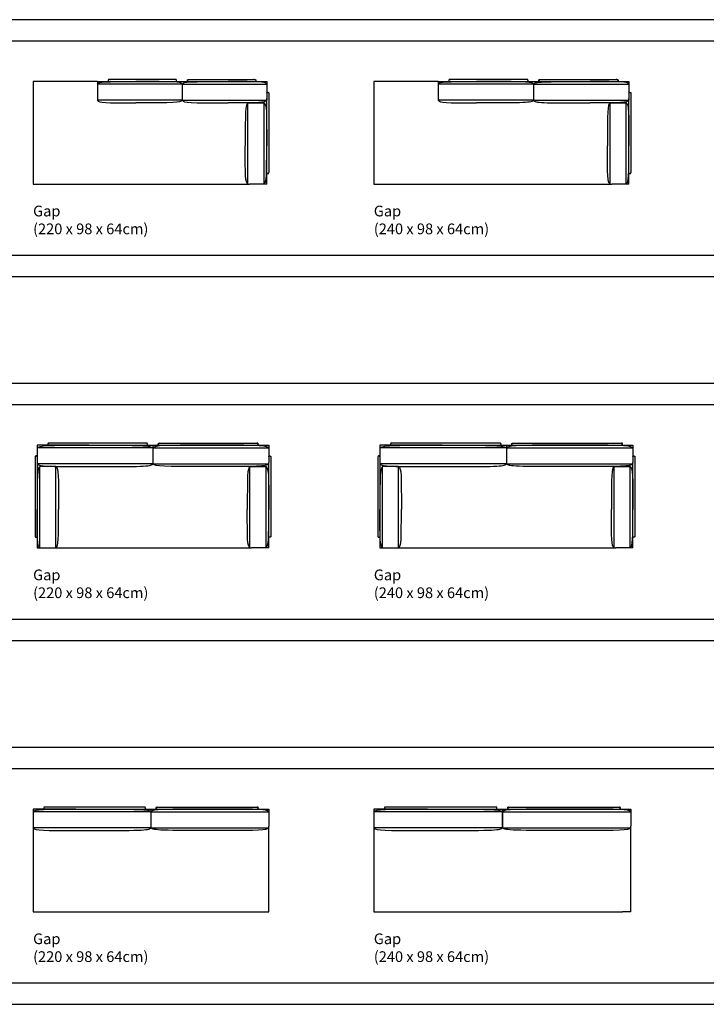
# Model space of a CAD drawing. Units: centimetres. Extents: x -300 to 2470, y -20 to 3100.
# Drawn here: x 306 to 947, y 660 to 1580 of the extents above; entities that cross this region are included whole.
import ezdxf

# ---------------------------------------------------------------- set-up
doc = ezdxf.new("R2010")
doc.units = ezdxf.units.CM
doc.header["$LTSCALE"] = 0.5
doc.layers.add('Default', color=7, linetype='Continuous', true_color=0x000000)
doc.styles.add('Arial Normal', font='txt')

msp = doc.modelspace()

# ---------------------------------------------------------------- linework, layer by layer
at = {"layer": 'Default'}
for points in [[(-300, 1340), (2470.39, 1340), (2470.39, 1580), (-300, 1580)], [(0, 1360), (2450.39, 1360), (2450.39, 1560), (0, 1560)], [(-300, 1000), (2470.39, 1000), (2470.39, 1240), (-300, 1240)], [(0, 1020), (2450.39, 1020), (2450.39, 1220), (0, 1220)], [(-300, 660), (2470.39, 660), (2470.39, 900), (-300, 900)], [(0, 680), (2450.39, 680), (2450.39, 880), (0, 880)]]:
    msp.add_lwpolyline(points, close=True, dxfattribs=at)
for points in [[(378.1, 1522.22), (457.2, 1522.22)], [(457.15, 1519.72), (378.1, 1519.72)], [(378.1, 1519.72), (378.1, 1504.72)], [(457.15, 1519.72), (536.2, 1519.72)], [(457.15, 1519.72), (457.15, 1504.72)], [(457.2, 1522.22), (536.2, 1522.22)], [(536.2, 1522.22), (536.2, 1506.22)], [(536.2, 1519.72), (536.2, 1504.72)], [(696.2, 1519.72), (696.2, 1504.72)], [(785.25, 1519.72), (785.25, 1504.72)], [(785.3, 1522.22), (874.3, 1522.22)], [(874.3, 1519.72), (874.3, 1504.72)], [(538.1, 1511.27), (538.1, 1466.72)], [(457.15, 1504.72), (378.1, 1504.72)], [(457.15, 1504.72), (536.2, 1504.72)], [(518.7, 1502.29), (533.7, 1502.29)], [(518.7, 1426.22), (518.7, 1502.29)], [(533.7, 1426.22), (533.7, 1502.29)], [(536.2, 1426.22), (536.2, 1506.22)], [(856.8, 1502.29), (871.8, 1502.29)], [(538.1, 1466.72), (538.1, 1437.17)], [(378.1, 1426.22), (520.2, 1426.22)], [(536.2, 1426.22), (520.2, 1426.22)], [(696.2, 1426.22), (858.3, 1426.22)], [(321.89, 1179.88), (321.89, 1164.88)], [(429.99, 1179.88), (321.89, 1179.88)], [(370, 1182.38), (449.1, 1182.38)], [(429.98, 1179.88), (429.98, 1164.88)], [(429.98, 1179.88), (429.98, 1164.88)], [(430, 1182.38), (430, 1166.38)], [(430.01, 1179.88), (538.11, 1179.88)], [(449.1, 1182.38), (538.1, 1182.38)], [(538.1, 1182.38), (538.1, 1166.38)], [(641.89, 1179.88), (641.89, 1164.88)], [(759.99, 1179.88), (641.89, 1179.88)], [(700, 1182.38), (660, 1182.38)], [(700, 1182.38), (779.1, 1182.38)], [(759.98, 1179.88), (759.98, 1164.88)], [(759.98, 1179.88), (759.98, 1164.88)], [(760, 1182.38), (760, 1166.38)], [(760.01, 1179.88), (878.11, 1179.88)], [(779.1, 1182.38), (878.1, 1182.38)], [(878.1, 1182.38), (878.1, 1166.38)], [(320, 1171.43), (320, 1126.88), (320, 1097.33)], [(640, 1171.43), (640, 1126.88), (640, 1097.33)], [(429.99, 1164.88), (321.89, 1164.88)], [(339.4, 1162.45), (324.4, 1162.45)], [(430.01, 1164.88), (538.11, 1164.88)], [(520.6, 1162.45), (535.6, 1162.45)], [(520.6, 1086.38), (520.6, 1162.45)], [(535.6, 1086.38), (535.6, 1162.45)], [(538.1, 1086.38), (538.1, 1166.38)], [(759.99, 1164.88), (641.89, 1164.88)], [(659.4, 1162.45), (644.4, 1162.45)], [(760.01, 1164.88), (878.11, 1164.88)], [(860.6, 1162.45), (875.6, 1162.45)], [(860.6, 1086.38), (860.6, 1162.45)], [(875.6, 1086.38), (875.6, 1162.45)], [(878.1, 1086.38), (878.1, 1166.38)], [(350, 1086.38), (370, 1086.38)], [(370, 1086.38), (522.1, 1086.38)], [(538.1, 1086.38), (522.1, 1086.38)], [(670, 1086.38), (700, 1086.38)], [(700, 1086.38), (862.1, 1086.38)], [(878.1, 1086.38), (862.1, 1086.38)], [(328.1, 842.38), (318.1, 842.38)], [(447.2, 842.38), (538.2, 842.38)], [(656.2, 842.38), (636.2, 842.38)], [(775.3, 842.38), (876.3, 842.38)], [(318.1, 746.38), (538.2, 746.38)], [(636.2, 746.38), (656.2, 746.38)], [(876.3, 746.38), (868.3, 746.38)]]:
    msp.add_lwpolyline(points, dxfattribs=at)
for points, degree in [([(348.1, 1522.22), (333.1, 1522.22), (318.1, 1522.22)], 2), ([(318.1, 1522.22), (318.1, 1494.47), (318.1, 1466.72)], 2), ([(378.1, 1522.22), (363.1, 1522.22), (348.1, 1522.22)], 2), ([(378.1, 1519.72), (380.05, 1522.22), (384.92, 1522.22), (414.06, 1522.22)], 3), ([(378.1, 1522.22), (378.1, 1514.22), (378.1, 1506.22)], 2), ([(457.15, 1519.72), (455.2, 1522.22), (450.33, 1522.22), (414.06, 1522.22)], 3), ([(457.15, 1519.72), (459.1, 1522.22), (463.97, 1522.22), (500.24, 1522.22)], 3), ([(536.2, 1519.72), (534.25, 1522.22), (529.38, 1522.22), (500.24, 1522.22)], 3), ([(666.2, 1522.22), (651.2, 1522.22), (636.2, 1522.22)], 2), ([(636.2, 1522.22), (636.2, 1494.47), (636.2, 1466.72)], 2), ([(696.2, 1522.22), (681.2, 1522.22), (666.2, 1522.22)], 2), ([(696.2, 1519.72), (698.15, 1522.22), (703.02, 1522.22), (732.16, 1522.22)], 3), ([(696.2, 1522.22), (696.2, 1514.22), (696.2, 1506.22)], 2), ([(696.2, 1522.22), (740.75, 1522.22), (785.3, 1522.22)], 2), ([(785.25, 1519.72), (740.73, 1519.72), (696.2, 1519.72)], 2), ([(785.25, 1519.72), (783.3, 1522.22), (778.43, 1522.22), (732.16, 1522.22)], 3), ([(785.25, 1519.72), (787.2, 1522.22), (792.07, 1522.22), (838.34, 1522.22)], 3), ([(785.25, 1519.72), (829.78, 1519.72), (874.3, 1519.72)], 2), ([(874.3, 1519.72), (872.35, 1522.22), (867.48, 1522.22), (838.34, 1522.22)], 3), ([(874.3, 1522.22), (874.3, 1514.22), (874.3, 1506.22)], 2), ([(876.2, 1511.27), (876.2, 1488.99), (876.2, 1466.72)], 2), ([(378.1, 1504.72), (380.05, 1502.22), (384.92, 1502.22), (414.06, 1502.22)], 3), ([(457.15, 1504.72), (455.2, 1502.22), (450.33, 1502.22), (414.06, 1502.22)], 3), ([(457.15, 1504.72), (459.1, 1502.22), (463.97, 1502.22), (500.24, 1502.22)], 3), ([(536.2, 1504.72), (534.25, 1502.22), (529.38, 1502.22), (500.24, 1502.22)], 3), ([(518.7, 1502.29), (516.2, 1500.12), (516.2, 1494.7), (516.2, 1462.29)], 3), ([(533.7, 1502.29), (536.2, 1500.12), (536.2, 1494.7), (536.2, 1462.29)], 3), ([(785.25, 1504.72), (740.73, 1504.72), (696.2, 1504.72)], 2), ([(696.2, 1504.72), (698.15, 1502.22), (703.02, 1502.22), (732.16, 1502.22)], 3), ([(785.25, 1504.72), (783.3, 1502.22), (778.43, 1502.22), (732.16, 1502.22)], 3), ([(785.25, 1504.72), (829.78, 1504.72), (874.3, 1504.72)], 2), ([(785.25, 1504.72), (787.2, 1502.22), (792.07, 1502.22), (838.34, 1502.22)], 3), ([(874.3, 1504.72), (872.35, 1502.22), (867.48, 1502.22), (838.34, 1502.22)], 3), ([(856.8, 1502.29), (854.3, 1500.12), (854.3, 1494.7), (854.3, 1462.29)], 3), ([(856.8, 1426.22), (856.8, 1464.25), (856.8, 1502.29)], 2), ([(871.8, 1502.29), (874.3, 1500.12), (874.3, 1494.7), (874.3, 1462.29)], 3), ([(871.8, 1426.22), (871.8, 1464.25), (871.8, 1502.29)], 2), ([(874.3, 1426.22), (874.3, 1466.22), (874.3, 1506.22)], 2), ([(318.1, 1466.72), (318.1, 1446.47), (318.1, 1426.22)], 2), ([(636.2, 1466.72), (636.2, 1446.47), (636.2, 1426.22)], 2), ([(876.2, 1466.72), (876.2, 1451.94), (876.2, 1437.17)], 2), ([(518.7, 1426.22), (516.2, 1428.39), (516.2, 1433.8), (516.2, 1462.29)], 3), ([(533.7, 1426.22), (536.2, 1428.39), (536.2, 1433.8), (536.2, 1462.29)], 3), ([(856.8, 1426.22), (854.3, 1428.39), (854.3, 1433.8), (854.3, 1462.29)], 3), ([(871.8, 1426.22), (874.3, 1428.39), (874.3, 1433.8), (874.3, 1462.29)], 3), ([(318.1, 1426.22), (333.1, 1426.22), (348.1, 1426.22)], 2), ([(348.1, 1426.22), (363.1, 1426.22), (378.1, 1426.22)], 2), ([(636.2, 1426.22), (651.2, 1426.22), (666.2, 1426.22)], 2), ([(666.2, 1426.22), (681.2, 1426.22), (696.2, 1426.22)], 2), ([(874.3, 1426.22), (866.3, 1426.22), (858.3, 1426.22)], 2), ([(350, 1182.38), (335.95, 1182.38), (321.89, 1182.38)], 2), ([(321.89, 1182.38), (321.89, 1154.63), (321.89, 1126.88)], 2), ([(321.89, 1179.88), (324.48, 1182.38), (330.93, 1182.38), (369.58, 1182.38)], 3), ([(370, 1182.38), (355, 1182.38), (340, 1182.38)], 2), ([(369.58, 1182.38), (420.95, 1182.38), (427.4, 1182.38), (429.99, 1179.88)], 3), ([(480.42, 1182.38), (439.05, 1182.38), (432.6, 1182.38), (430.01, 1179.88)], 3), ([(538.11, 1179.88), (535.52, 1182.38), (529.07, 1182.38), (480.42, 1182.38)], 3), ([(670, 1182.38), (655.95, 1182.38), (641.89, 1182.38)], 2), ([(641.89, 1182.38), (641.89, 1154.63), (641.89, 1126.88)], 2), ([(641.89, 1179.88), (644.48, 1182.38), (650.93, 1182.38), (699.58, 1182.38)], 3), ([(699.58, 1182.38), (750.95, 1182.38), (757.4, 1182.38), (759.99, 1179.88)], 3), ([(820.42, 1182.38), (769.05, 1182.38), (762.6, 1182.38), (760.01, 1179.88)], 3), ([(878.11, 1179.88), (875.52, 1182.38), (869.07, 1182.38), (820.42, 1182.38)], 3), ([(540, 1171.43), (540, 1149.16), (540, 1126.88)], 2), ([(880, 1171.43), (880, 1149.16), (880, 1126.88)], 2), ([(321.89, 1164.88), (324.48, 1162.38), (330.93, 1162.38), (369.58, 1162.38)], 3), ([(324.4, 1162.45), (321.9, 1160.28), (321.9, 1154.87), (321.9, 1122.45)], 3), ([(324.4, 1086.38), (324.4, 1124.41), (324.4, 1162.45)], 2), ([(339.4, 1162.45), (341.9, 1160.28), (341.9, 1154.87), (341.9, 1122.45)], 3), ([(339.4, 1086.38), (339.4, 1124.41), (339.4, 1162.45)], 2), ([(369.58, 1162.38), (420.95, 1162.38), (427.4, 1162.38), (429.99, 1164.88)], 3), ([(480.42, 1162.38), (439.05, 1162.38), (432.6, 1162.38), (430.01, 1164.88)], 3), ([(538.11, 1164.88), (535.52, 1162.38), (529.07, 1162.38), (480.42, 1162.38)], 3), ([(520.6, 1162.45), (518.1, 1160.28), (518.1, 1154.87), (518.1, 1122.45)], 3), ([(535.6, 1162.45), (538.1, 1160.28), (538.1, 1154.87), (538.1, 1122.45)], 3), ([(641.89, 1164.88), (644.48, 1162.38), (650.93, 1162.38), (699.58, 1162.38)], 3), ([(644.4, 1162.45), (641.9, 1160.28), (641.9, 1154.87), (641.9, 1122.45)], 3), ([(644.4, 1086.38), (644.4, 1124.41), (644.4, 1162.45)], 2), ([(659.4, 1162.45), (661.9, 1160.28), (661.9, 1154.87), (661.9, 1122.45)], 3), ([(659.4, 1086.38), (659.4, 1124.41), (659.4, 1162.45)], 2), ([(699.58, 1162.38), (750.95, 1162.38), (757.4, 1162.38), (759.99, 1164.88)], 3), ([(820.42, 1162.38), (769.05, 1162.38), (762.6, 1162.38), (760.01, 1164.88)], 3), ([(878.11, 1164.88), (875.52, 1162.38), (869.07, 1162.38), (820.42, 1162.38)], 3), ([(860.6, 1162.45), (858.1, 1160.28), (858.1, 1154.87), (858.1, 1122.45)], 3), ([(875.6, 1162.45), (878.1, 1160.28), (878.1, 1154.87), (878.1, 1122.45)], 3), ([(321.89, 1126.88), (321.89, 1106.63), (321.89, 1086.38)], 2), ([(324.4, 1086.38), (321.9, 1088.55), (321.9, 1093.96), (321.9, 1122.45)], 3), ([(339.4, 1086.38), (341.9, 1088.55), (341.9, 1093.96), (341.9, 1122.45)], 3), ([(520.6, 1086.38), (518.1, 1088.55), (518.1, 1093.96), (518.1, 1122.45)], 3), ([(535.6, 1086.38), (538.1, 1088.55), (538.1, 1093.96), (538.1, 1122.45)], 3), ([(540, 1126.88), (540, 1112.11), (540, 1097.33)], 2), ([(641.89, 1126.88), (641.89, 1106.63), (641.89, 1086.38)], 2), ([(644.4, 1086.38), (641.9, 1088.55), (641.9, 1093.96), (641.9, 1122.45)], 3), ([(659.4, 1086.38), (661.9, 1088.55), (661.9, 1093.96), (661.9, 1122.45)], 3), ([(860.6, 1086.38), (858.1, 1088.55), (858.1, 1093.96), (858.1, 1122.45)], 3), ([(875.6, 1086.38), (878.1, 1088.55), (878.1, 1093.96), (878.1, 1122.45)], 3), ([(880, 1126.88), (880, 1112.11), (880, 1097.33)], 2), ([(321.89, 1086.38), (335.95, 1086.38), (350, 1086.38)], 2), ([(641.89, 1086.38), (655.95, 1086.38), (670, 1086.38)], 2), ([(318.08, 839.88), (320.49, 842.38), (326.51, 842.38), (362.51, 842.38)], 3), ([(428.08, 839.88), (373.08, 839.88), (318.08, 839.88)], 2), ([(318.1, 842.38), (318.1, 814.63), (318.1, 786.88)], 2), ([(358.1, 842.38), (343.1, 842.38), (328.1, 842.38)], 2), ([(358.1, 842.38), (402.65, 842.38), (447.2, 842.38)], 2), ([(362.51, 842.38), (419.66, 842.38), (425.68, 842.38), (428.08, 839.88)], 3), ([(428.08, 839.88), (428.08, 832.38), (428.08, 824.88)], 2), ([(428.08, 839.88), (428.08, 832.38), (428.08, 824.88)], 2), ([(428.08, 839.88), (428.08, 832.38), (428.08, 824.88)], 2), ([(428.08, 839.88), (428.08, 832.38), (428.08, 824.88)], 2), ([(428.1, 842.38), (428.1, 834.38), (428.1, 826.38)], 2), ([(428.1, 842.38), (428.1, 834.38), (428.1, 826.38)], 2), ([(428.1, 842.38), (428.1, 834.38), (428.1, 826.38)], 2), ([(428.1, 842.38), (428.1, 834.38), (428.1, 826.38)], 2), ([(493.69, 842.38), (436.54, 842.38), (430.52, 842.38), (428.12, 839.88)], 3), ([(428.12, 839.88), (483.12, 839.88), (538.12, 839.88)], 2), ([(428.12, 839.88), (428.12, 832.38), (428.12, 824.88)], 2), ([(428.12, 839.88), (428.12, 832.38), (428.12, 824.88)], 2), ([(428.12, 839.88), (428.12, 832.38), (428.12, 824.88)], 2), ([(428.12, 839.88), (428.12, 832.38), (428.12, 824.88)], 2), ([(538.12, 839.88), (535.71, 842.38), (529.69, 842.38), (493.69, 842.38)], 3), ([(538.2, 842.38), (538.2, 834.38), (538.2, 826.38)], 2), ([(636.2, 842.38), (636.2, 814.63), (636.2, 786.88)], 2), ([(636.2, 839.88), (638.83, 842.38), (645.39, 842.38), (684.65, 842.38)], 3), ([(756.19, 839.88), (696.19, 839.88), (636.2, 839.88)], 2), ([(686.2, 842.38), (671.2, 842.38), (656.2, 842.38)], 2), ([(684.65, 842.38), (747, 842.38), (753.56, 842.38), (756.19, 839.88)], 3), ([(686.2, 842.38), (730.75, 842.38), (775.3, 842.38)], 2), ([(756.18, 839.88), (756.18, 832.38), (756.18, 824.88)], 2), ([(756.18, 839.88), (756.18, 832.38), (756.18, 824.88)], 2), ([(756.18, 839.88), (756.18, 832.38), (756.18, 824.88)], 2), ([(756.18, 839.88), (756.18, 832.38), (756.18, 824.88)], 2), ([(756.2, 842.38), (756.2, 834.38), (756.2, 826.38)], 2), ([(756.2, 842.38), (756.2, 834.38), (756.2, 826.38)], 2), ([(756.2, 842.38), (756.2, 834.38), (756.2, 826.38)], 2), ([(756.2, 842.38), (756.2, 834.38), (756.2, 826.38)], 2), ([(827.75, 842.38), (765.4, 842.38), (758.84, 842.38), (756.21, 839.88)], 3), ([(756.21, 839.88), (816.21, 839.88), (876.2, 839.88)], 2), ([(756.22, 839.88), (756.22, 832.38), (756.22, 824.88)], 2), ([(756.22, 839.88), (756.22, 832.38), (756.22, 824.88)], 2), ([(756.22, 839.88), (756.22, 832.38), (756.22, 824.88)], 2), ([(756.22, 839.88), (756.22, 832.38), (756.22, 824.88)], 2), ([(876.2, 839.88), (873.57, 842.38), (867.01, 842.38), (827.75, 842.38)], 3), ([(876.3, 842.38), (876.3, 834.38), (876.3, 826.38)], 2), ([(318.08, 824.88), (320.49, 822.38), (326.51, 822.38), (362.51, 822.38)], 3), ([(428.08, 824.88), (373.08, 824.88), (318.08, 824.88)], 2), ([(362.51, 822.38), (419.66, 822.38), (425.68, 822.38), (428.08, 824.88)], 3), ([(493.69, 822.38), (436.54, 822.38), (430.52, 822.38), (428.12, 824.88)], 3), ([(428.12, 824.88), (483.12, 824.88), (538.12, 824.88)], 2), ([(538.12, 824.88), (535.71, 822.38), (529.69, 822.38), (493.69, 822.38)], 3), ([(538.2, 746.38), (538.2, 786.38), (538.2, 826.38)], 2), ([(636.2, 824.88), (638.83, 822.38), (645.39, 822.38), (684.65, 822.38)], 3), ([(756.19, 824.88), (696.19, 824.88), (636.2, 824.88)], 2), ([(684.65, 822.38), (747, 822.38), (753.56, 822.38), (756.19, 824.88)], 3), ([(827.75, 822.38), (765.4, 822.38), (758.84, 822.38), (756.21, 824.88)], 3), ([(756.21, 824.88), (816.21, 824.88), (876.2, 824.88)], 2), ([(876.2, 824.88), (873.57, 822.38), (867.01, 822.38), (827.75, 822.38)], 3), ([(876.3, 746.38), (876.3, 786.38), (876.3, 826.38)], 2), ([(318.1, 786.88), (318.1, 766.63), (318.1, 746.38)], 2), ([(636.2, 786.88), (636.2, 766.63), (636.2, 746.38)], 2), ([(656.2, 746.38), (671.2, 746.38), (686.2, 746.38)], 2), ([(686.2, 746.38), (777.25, 746.38), (868.3, 746.38)], 2)]:
    msp.add_open_spline(points, degree=degree, dxfattribs=at)
for points, weights, knots in [([(451.14, 1524.18), (424.15, 1524.18), (389.07, 1524.18), (388.67, 1524.18), (388.4, 1523.9), (388.12, 1523.63), (388.12, 1523.23), (388.12, 1522.39), (388.95, 1522.29)], [1, 0.999999880384, 0.999999880384, 0.923878857277, 0.999999880384, 0.923878857277, 0.999999880384, 0.74914759449, 1], [2.867791, 2.867791, 2.867791, 85.967791, 85.967791, 86.71392, 86.71392, 87.460049, 87.460049, 88.835691, 88.835691, 88.835691]), ([(452.09, 1523.23), (452.09, 1523.63), (451.81, 1523.9), (451.53, 1524.18), (451.14, 1524.18)], [1, 0.923878967787, 1, 0.923878967787, 1], [1.375534, 1.375534, 1.375534, 2.121663, 2.121663, 2.867791, 2.867791, 2.867791]), ([(462.21, 1523.23), (462.21, 1523.63), (462.49, 1523.9), (462.77, 1524.18), (463.16, 1524.18)], [1, 0.923878967787, 1, 0.923878967787, 1], [1.375534, 1.375534, 1.375534, 2.121663, 2.121663, 2.867791, 2.867791, 2.867791]), ([(463.16, 1524.18), (490.15, 1524.18), (525.23, 1524.18), (525.63, 1524.18), (525.9, 1523.9), (526.18, 1523.63), (526.18, 1523.23), (526.18, 1522.39), (525.35, 1522.29)], [1, 0.999999880384, 0.999999880384, 0.923878857277, 0.999999880384, 0.923878857277, 0.999999880384, 0.74914759449, 1], [2.867791, 2.867791, 2.867791, 85.967791, 85.967791, 86.71392, 86.71392, 87.460049, 87.460049, 88.835691, 88.835691, 88.835691]), ([(779.24, 1524.18), (742.25, 1524.18), (707.17, 1524.18), (706.77, 1524.18), (706.5, 1523.9), (706.22, 1523.63), (706.22, 1523.23), (706.22, 1522.39), (707.05, 1522.29)], [0.999999880384, 0.999999880384, 0.999999880384, 0.923878857277, 0.999999880384, 0.923878857277, 0.999999880384, 0.74914759449, 1], [2.867791, 2.867791, 2.867791, 85.967791, 85.967791, 86.71392, 86.71392, 87.460049, 87.460049, 88.835691, 88.835691, 88.835691]), ([(780.19, 1523.23), (780.19, 1523.63), (779.91, 1523.9), (779.63, 1524.18), (779.24, 1524.18)], [1, 0.923878967787, 1, 0.923878967787, 1], [1.375534, 1.375534, 1.375534, 2.121663, 2.121663, 2.867791, 2.867791, 2.867791]), ([(790.31, 1523.23), (790.31, 1523.63), (790.59, 1523.9), (790.87, 1524.18), (791.26, 1524.18)], [1, 0.923878967787, 1, 0.923878967787, 1], [1.375534, 1.375534, 1.375534, 2.121663, 2.121663, 2.867791, 2.867791, 2.867791]), ([(791.26, 1524.18), (828.25, 1524.18), (863.33, 1524.18), (863.73, 1524.18), (864, 1523.9), (864.28, 1523.63), (864.28, 1523.23), (864.28, 1522.39), (863.45, 1522.29)], [0.999999880384, 0.999999880384, 0.999999880384, 0.923878857277, 0.999999880384, 0.923878857277, 0.999999880384, 0.74914759449, 1], [2.867791, 2.867791, 2.867791, 85.967791, 85.967791, 86.71392, 86.71392, 87.460049, 87.460049, 88.835691, 88.835691, 88.835691]), ([(537.15, 1512.22), (537.54, 1512.22), (537.82, 1511.94), (538.1, 1511.66), (538.1, 1511.27)], [1, 0.923878967787, 1, 0.923878967787, 1], [0, 0, 0, 0.746129, 0.746129, 1.492258, 1.492258, 1.492258]), ([(875.25, 1512.22), (875.64, 1512.22), (875.92, 1511.94), (876.2, 1511.66), (876.2, 1511.27)], [1, 0.923878967787, 1, 0.923878967787, 1], [0, 0, 0, 0.746129, 0.746129, 1.492258, 1.492258, 1.492258]), ([(537.15, 1436.22), (537.54, 1436.22), (537.82, 1436.5), (538.1, 1436.77), (538.1, 1437.17)], [1, 0.923878967787, 1, 0.923878967787, 1], [0, 0, 0, 0.746129, 0.746129, 1.492258, 1.492258, 1.492258]), ([(875.25, 1436.22), (875.64, 1436.22), (875.92, 1436.5), (876.2, 1436.77), (876.2, 1437.17)], [1, 0.923878967787, 1, 0.923878967787, 1], [0, 0, 0, 0.746129, 0.746129, 1.492258, 1.492258, 1.492258]), ([(424.15, 1182.45), (424.99, 1182.56), (424.99, 1183.4), (424.99, 1183.79), (424.71, 1184.07), (424.43, 1184.35), (424.04, 1184.35), (386.99, 1184.35), (332.85, 1184.35), (332.46, 1184.35), (332.18, 1184.07), (331.9, 1183.79), (331.9, 1183.4), (331.9, 1182.56), (332.73, 1182.45)], [1, 0.749185217777, 1, 0.923878967787, 1, 0.923878967787, 1, 1, 1, 0.923878967787, 1, 0.923878967787, 1, 0.7491476841, 1.00000011962], [0, 0, 0, 1.375534, 1.375534, 2.121663, 2.121663, 2.867791, 2.867791, 85.967791, 85.967791, 86.71392, 86.71392, 87.460049, 87.460049, 88.835691, 88.835691, 88.835691]), ([(435.85, 1182.45), (435.01, 1182.56), (435.01, 1183.4), (435.01, 1183.79), (435.29, 1184.07), (435.57, 1184.35), (435.96, 1184.35), (463.01, 1184.35), (527.15, 1184.35), (527.54, 1184.35), (527.82, 1184.07), (528.1, 1183.79), (528.1, 1183.4), (528.1, 1182.56), (527.27, 1182.45)], [1, 0.749185217777, 1, 0.923878967787, 1, 0.923878967787, 1, 1, 1, 0.923878967787, 1, 0.923878967787, 1, 0.7491476841, 1.00000011962], [0, 0, 0, 1.375534, 1.375534, 2.121663, 2.121663, 2.867791, 2.867791, 85.967791, 85.967791, 86.71392, 86.71392, 87.460049, 87.460049, 88.835691, 88.835691, 88.835691]), ([(754.15, 1182.45), (754.99, 1182.56), (754.99, 1183.4), (754.99, 1183.79), (754.71, 1184.07), (754.43, 1184.35), (754.04, 1184.35), (716.99, 1184.35), (652.85, 1184.35), (652.46, 1184.35), (652.18, 1184.07), (651.9, 1183.79), (651.9, 1183.4), (651.9, 1182.56), (652.73, 1182.45)], [1, 0.749185217777, 1, 0.923878967787, 1, 0.923878967787, 1, 1, 1, 0.923878967787, 1, 0.923878967787, 1, 0.7491476841, 1.00000011962], [0, 0, 0, 1.375534, 1.375534, 2.121663, 2.121663, 2.867791, 2.867791, 85.967791, 85.967791, 86.71392, 86.71392, 87.460049, 87.460049, 88.835691, 88.835691, 88.835691]), ([(765.85, 1182.45), (765.01, 1182.56), (765.01, 1183.4), (765.01, 1183.79), (765.29, 1184.07), (765.57, 1184.35), (765.96, 1184.35), (793.01, 1184.35), (867.15, 1184.35), (867.54, 1184.35), (867.82, 1184.07), (868.1, 1183.79), (868.1, 1183.4), (868.1, 1182.56), (867.27, 1182.45)], [1, 0.749185217777, 1, 0.923878967787, 1, 0.923878967787, 1, 1, 1, 0.923878967787, 1, 0.923878967787, 1, 0.7491476841, 1.00000011962], [0, 0, 0, 1.375534, 1.375534, 2.121663, 2.121663, 2.867791, 2.867791, 85.967791, 85.967791, 86.71392, 86.71392, 87.460049, 87.460049, 88.835691, 88.835691, 88.835691]), ([(320.95, 1172.38), (320.56, 1172.38), (320.28, 1172.1), (320, 1171.82), (320, 1171.43)], [1, 0.923878967787, 1, 0.923878967787, 1], [1.375642, 1.375642, 1.375642, 2.121771, 2.121771, 2.867899, 2.867899, 2.867899]), ([(539.05, 1172.38), (539.44, 1172.38), (539.72, 1172.1), (540, 1171.82), (540, 1171.43)], [1, 0.923878967787, 1, 0.923878967787, 1], [1.375642, 1.375642, 1.375642, 2.121771, 2.121771, 2.867899, 2.867899, 2.867899]), ([(640.95, 1172.38), (640.56, 1172.38), (640.28, 1172.1), (640, 1171.82), (640, 1171.43)], [1, 0.923878967787, 1, 0.923878967787, 1], [1.375642, 1.375642, 1.375642, 2.121771, 2.121771, 2.867899, 2.867899, 2.867899]), ([(879.05, 1172.38), (879.44, 1172.38), (879.72, 1172.1), (880, 1171.82), (880, 1171.43)], [1, 0.923878967787, 1, 0.923878967787, 1], [1.375642, 1.375642, 1.375642, 2.121771, 2.121771, 2.867899, 2.867899, 2.867899]), ([(320, 1097.33), (320, 1096.94), (320.28, 1096.66), (320.56, 1096.38), (320.95, 1096.38)], [1, 0.923878967787, 1, 0.923878967787, 1], [79.967899, 79.967899, 79.967899, 80.714028, 80.714028, 81.460157, 81.460157, 81.460157]), ([(540, 1097.33), (540, 1096.94), (539.72, 1096.66), (539.44, 1096.38), (539.05, 1096.38)], [1, 0.923878967787, 1, 0.923878967787, 1], [79.967899, 79.967899, 79.967899, 80.714028, 80.714028, 81.460157, 81.460157, 81.460157]), ([(640, 1097.33), (640, 1096.94), (640.28, 1096.66), (640.56, 1096.38), (640.95, 1096.38)], [1, 0.923878967787, 1, 0.923878967787, 1], [79.967899, 79.967899, 79.967899, 80.714028, 80.714028, 81.460157, 81.460157, 81.460157]), ([(880, 1097.33), (880, 1096.94), (879.72, 1096.66), (879.44, 1096.38), (879.05, 1096.38)], [1, 0.923878967787, 1, 0.923878967787, 1], [79.967899, 79.967899, 79.967899, 80.714028, 80.714028, 81.460157, 81.460157, 81.460157]), ([(422.39, 842.45), (423.09, 842.56), (423.09, 843.4), (423.09, 843.79), (422.85, 844.07), (422.62, 844.35), (422.29, 844.35), (382.77, 844.35), (328.89, 844.35), (328.56, 844.35), (328.33, 844.07), (328.09, 843.79), (328.09, 843.4), (328.09, 842.56), (328.79, 842.45)], [1, 0.749185217777, 1, 0.923878967787, 1, 0.923878967787, 1, 1, 1, 0.923878967787, 1, 0.923878967787, 1, 0.7491476841, 1.00000011962], [0, 0, 0, 1.375534, 1.375534, 2.121663, 2.121663, 2.867791, 2.867791, 85.967791, 85.967791, 86.71392, 86.71392, 87.460049, 87.460049, 88.835691, 88.835691, 88.835691]), ([(433.81, 842.45), (433.11, 842.56), (433.11, 843.4), (433.11, 843.79), (433.35, 844.07), (433.58, 844.35), (433.91, 844.35), (473.43, 844.35), (527.31, 844.35), (527.64, 844.35), (527.87, 844.07), (528.11, 843.79), (528.11, 843.4), (528.11, 842.56), (527.41, 842.45)], [1, 0.749185217777, 1, 0.923878967787, 1, 0.923878967787, 1, 1, 1, 0.923878967787, 1, 0.923878967787, 1, 0.7491476841, 1.00000011962], [0, 0, 0, 1.375534, 1.375534, 2.121663, 2.121663, 2.867791, 2.867791, 85.967791, 85.967791, 86.71392, 86.71392, 87.460049, 87.460049, 88.835691, 88.835691, 88.835691]), ([(750.41, 842.45), (751.19, 842.56), (751.19, 843.4), (751.19, 843.79), (750.93, 844.07), (750.67, 844.35), (750.31, 844.35), (706.62, 844.35), (647.08, 844.35), (646.71, 844.35), (646.45, 844.07), (646.19, 843.79), (646.19, 843.4), (646.19, 842.56), (646.97, 842.45)], [1, 0.749185217777, 1, 0.923878967787, 1, 0.923878967787, 1, 1, 1, 0.923878967787, 1, 0.923878967787, 1, 0.7491476841, 1.00000011962], [0, 0, 0, 1.375534, 1.375534, 2.121663, 2.121663, 2.867791, 2.867791, 85.967791, 85.967791, 86.71392, 86.71392, 87.460049, 87.460049, 88.835691, 88.835691, 88.835691]), ([(761.99, 842.45), (761.21, 842.56), (761.21, 843.4), (761.21, 843.79), (761.47, 844.07), (761.73, 844.35), (762.09, 844.35), (805.78, 844.35), (865.32, 844.35), (865.69, 844.35), (865.95, 844.07), (866.21, 843.79), (866.21, 843.4), (866.21, 842.56), (865.43, 842.45)], [1, 0.749185217777, 1, 0.923878967787, 1, 0.923878967787, 1, 1, 1, 0.923878967787, 1, 0.923878967787, 1, 0.7491476841, 1.00000011962], [0, 0, 0, 1.375534, 1.375534, 2.121663, 2.121663, 2.867791, 2.867791, 85.967791, 85.967791, 86.71392, 86.71392, 87.460049, 87.460049, 88.835691, 88.835691, 88.835691])]:
    msp.add_rational_spline(points, weights, degree=2, knots=knots, dxfattribs=at)
for points, weights in [([(451.25, 1522.29), (452.09, 1522.39), (452.09, 1523.23)], [1, 0.749185217777, 1]), ([(463.05, 1522.29), (462.21, 1522.39), (462.21, 1523.23)], [1, 0.749185217777, 1]), ([(779.35, 1522.29), (780.19, 1522.39), (780.19, 1523.23)], [1, 0.749185217777, 1]), ([(791.15, 1522.29), (790.31, 1522.39), (790.31, 1523.23)], [1, 0.749185217777, 1]), ([(536.21, 1511.38), (536.31, 1512.22), (537.15, 1512.22)], [1, 0.749147534682, 1]), ([(874.31, 1511.38), (874.41, 1512.22), (875.25, 1512.22)], [1, 0.749147534682, 1]), ([(536.21, 1437.05), (536.31, 1436.22), (537.15, 1436.22)], [1, 0.749147534682, 1]), ([(874.31, 1437.05), (874.41, 1436.22), (875.25, 1436.22)], [1, 0.749147534682, 1]), ([(321.89, 1171.55), (321.79, 1172.38), (320.95, 1172.38)], [1, 0.749147534682, 1]), ([(538.11, 1171.55), (538.21, 1172.38), (539.05, 1172.38)], [1, 0.749147534682, 1]), ([(641.89, 1171.55), (641.79, 1172.38), (640.95, 1172.38)], [1, 0.749147534682, 1]), ([(878.11, 1171.55), (878.21, 1172.38), (879.05, 1172.38)], [1, 0.749147534682, 1]), ([(320.95, 1096.38), (321.79, 1096.38), (321.89, 1097.21)], [1, 0.749147534682, 1]), ([(539.05, 1096.38), (538.21, 1096.38), (538.11, 1097.21)], [1, 0.749147534682, 1]), ([(640.95, 1096.38), (641.79, 1096.38), (641.89, 1097.21)], [1, 0.749147534682, 1]), ([(879.05, 1096.38), (878.21, 1096.38), (878.11, 1097.21)], [1, 0.749147534682, 1])]:
    msp.add_rational_spline(points, weights, degree=2, dxfattribs=at)

# ---------------------------------------------------------------- texts
at = {"layer": 'Default', "char_height": 10, "width": 241.3043, "attachment_point": 1, "style": 'Arial Normal'}
for s, insert in [('{\\fArial;Gap}\\P{\\fArial;(220 x 98 x 64cm)}', (318.1, 1406.22)), ('{\\fArial;Gap }\\P{\\fArial;(240 x 98 x 64cm)}', (636.2, 1406.22)), ('{\\fArial;Gap}\\P{\\fArial;(220 x 98 x 64cm)}', (318.1, 1066.22)), ('{\\fArial;Gap }\\P{\\fArial;(240 x 98 x 64cm)}', (636.2, 1066.22)), ('{\\fArial;Gap}\\P{\\fArial;(220 x 98 x 64cm)}', (318.1, 726.22)), ('{\\fArial;Gap }\\P{\\fArial;(240 x 98 x 64cm)}', (636.2, 726.22))]:
    msp.add_mtext(s, dxfattribs=dict(at, insert=insert))

doc.saveas('drawing.dxf')
